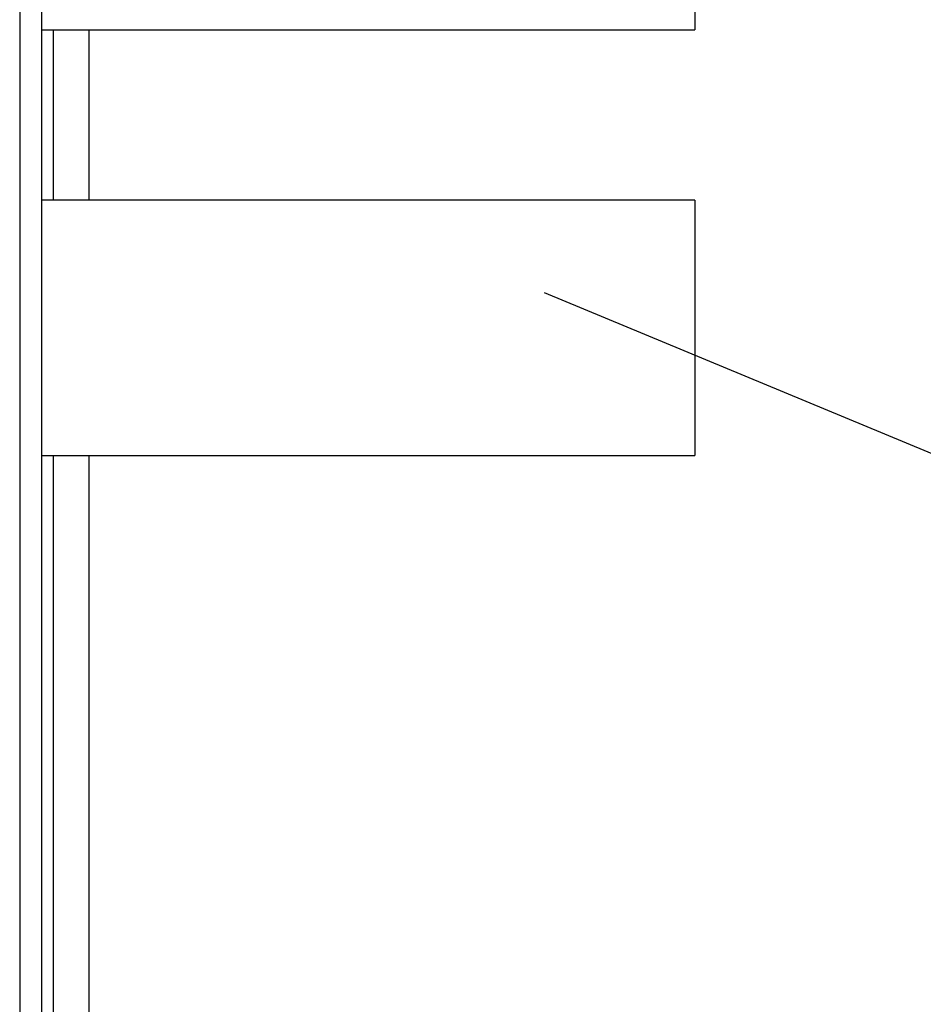
# Model space of a CAD drawing. Extents: x 132 to 10340, y 135 to 7272.
# Drawn here: x 7431 to 7590, y 2617 to 2790 of the extents above; entities that cross this region are included whole.
import ezdxf

# ---------------------------------------------------------------- set-up
doc = ezdxf.new("R2010")
doc.units = 0
doc.header["$LTSCALE"] = 25
doc.header["$MEASUREMENT"] = 0
doc.linetypes.add('SLD-SOLID', pattern=[0])
doc.layers.get('0').update_dxf_attribs({"linetype": 'CONTINUOUS'})
doc.layers.add('GEOMETRY', color=7, linetype='SLD-SOLID')

# ---------------------------------------------------------------- blocks, each defined once
blk = doc.blocks.new('SW_NOTE_3')
at = {"layer": 'GEOMETRY', "color": 0}
blk.add_line((230, -95.58), (0, 0), dxfattribs=at)
blk = doc.blocks.new('BLOCK8')
at = {"color": 8, "linetype": 'SLD-SOLID'}
for p, q in [((1132.09, 1780.81), (1132.09, 795.99)), ((1144.31, 1263.86), (1144.31, 1293.86)), ((1144.31, 1117.94), (1144.31, 1218.86))]:
    blk.add_line(p, q, dxfattribs=at)
at = {"color": 7, "linetype": 'SLD-SOLID'}
for p, q in [((1135.98, 795.99), (1135.98, 1780.81)), ((1250.98, 1338.86), (1250.98, 1293.86)), ((1135.98, 1293.86), (1250.98, 1293.86)), ((1138.06, 1263.86), (1138.06, 1293.86)), ((1250.98, 1263.86), (1135.98, 1263.86)), ((1250.98, 1263.86), (1250.98, 1218.86)), ((1135.98, 1218.86), (1250.98, 1218.86)), ((1138.06, 1107.74), (1138.06, 1218.86))]:
    blk.add_line(p, q, dxfattribs=at)
at = {"layer": 'GEOMETRY', "color": 7}
blk.add_blockref('SW_NOTE_3', (1224.51, 1247.57), dxfattribs=at)

msp = doc.modelspace()

# ---------------------------------------------------------------- block references
at = {"layer": 'GEOMETRY'}
msp.add_blockref('BLOCK8', (6299.2, 1494.838), dxfattribs=at)

doc.saveas('drawing.dxf')
